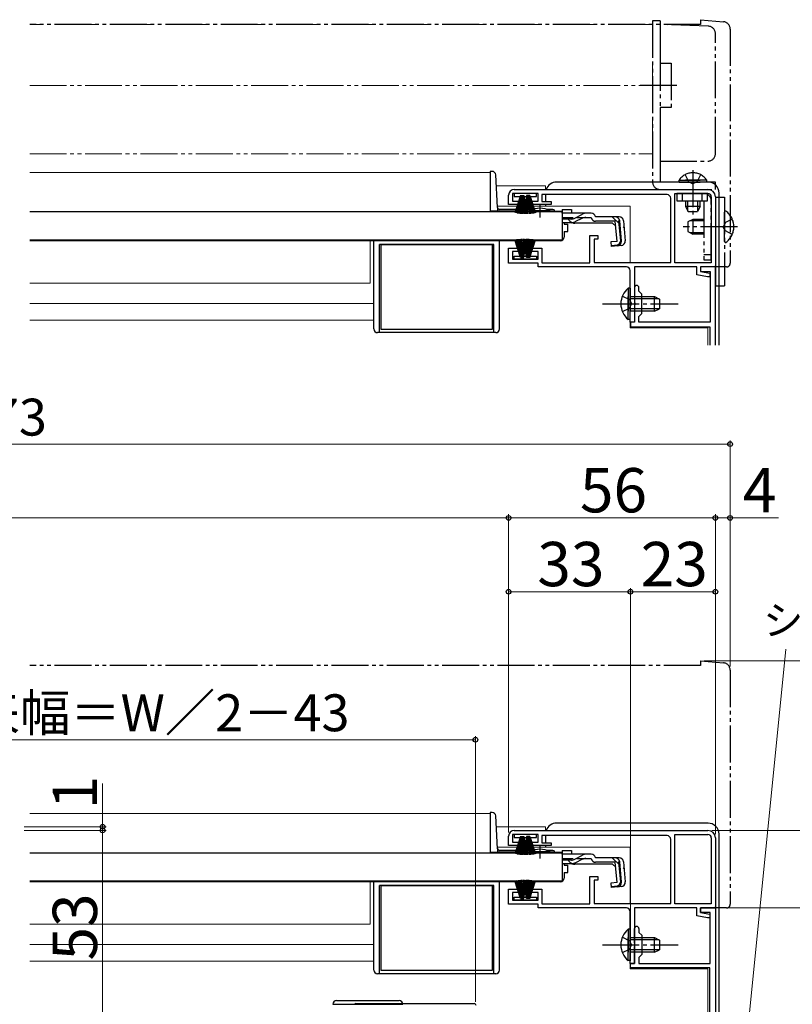
# Model space of a CAD drawing. Extents: x 0 to 1057, y 0 to 1563.
# Drawn here: x 619 to 828, y 362 to 629 of the extents above; entities that cross this region are included whole.
import ezdxf

# ---------------------------------------------------------------- set-up
doc = ezdxf.new("R2010")
doc.units = 0
for name, pattern in [('YCENTER_1', [13, 10, -1, 1, -1]), ('YDIVIDE_1', [15, 10, -1, 1, -1, 1, -1]), ('YHIDDEN_1', [4, 3, -1])]:
    doc.linetypes.add(name, pattern=pattern)
for name, color, linetype, lineweight in [('YKK_11', 7, 'CONTINUOUS', 30), ('YKK_12', 2, 'CONTINUOUS', 13), ('YKK_13', 4, 'CONTINUOUS', 30), ('YKK_D', 6, 'CONTINUOUS', 13)]:
    doc.layers.add(name, color=color, linetype=linetype, lineweight=lineweight)
doc.styles.add('text-b', font='txt')

msp = doc.modelspace()

# ---------------------------------------------------------------- linework, layer by layer
at = {"layer": 'YKK_11', "linetype": 'ByBlock', "lineweight": -2, "ltscale": 0.5}
for p, q in [((753, 582.7), (805.5, 582.7)), ((751.5, 578.6), (751.5, 581.2)), ((759.5, 581.6), (752.5, 581.6)), ((752.5, 581.6), (752.5, 579.5)), ((752.5, 579.5), (754.25, 579.5)), ((754.25, 579.5), (754.25, 578.6)), ((757.75, 578.6), (757.75, 579.5)), ((757.75, 579.5), (759.5, 579.5)), ((759.5, 579.5), (759.5, 581.6)), ((794.4, 581.3), (760.5, 581.3)), ((760.5, 581.3), (760.5, 579.4)), ((760.5, 579.4), (763, 579.4)), ((763, 579.4), (763, 578.6)), ((795.4, 562.9), (795.4, 580.3)), ((796.5, 562.8), (796.5, 581.6)), ((796.5, 581.6), (805.5, 581.6)), ((806.4, 580.7), (806.4, 562.8)), ((807.5, 580.7), (807.5, 561.7)), ((754.25, 578.6), (751.5, 578.6)), ((763, 578.6), (757.75, 578.6)), ((773.5, 562.8), (773.5, 570.2)), ((773.5, 570.2), (775.7, 570.2)), ((775.7, 569.2), (774.7, 569.2)), ((774.7, 569.2), (774.7, 562.9)), ((775.7, 570.2), (775.7, 569.2)), ((751.5, 562.7), (751.5, 566.8)), ((751.5, 566.8), (754.25, 566.8)), ((754.25, 565.9), (752.5, 565.9)), ((752.5, 565.9), (752.5, 563.8)), ((754.25, 566.8), (754.25, 565.9)), ((757.75, 565.9), (757.75, 566.8)), ((757.75, 566.8), (760.5, 566.8)), ((759.5, 565.9), (757.75, 565.9)), ((759.5, 563.8), (759.5, 565.9)), ((760.5, 566.8), (760.5, 562.8)), ((752.5, 563.8), (759.5, 563.8)), ((759.5, 562.7), (751.5, 562.7)), ((759.5, 561.7), (759.5, 562.7)), ((783.4, 561.7), (759.5, 561.7)), ((760.5, 562.8), (773.5, 562.8)), ((774.7, 562.9), (795.4, 562.9)), ((784.4, 552.16), (784.4, 560.7)), ((802.5, 561.7), (785.6, 561.7)), ((785.6, 561.7), (785.6, 546.7)), ((806.4, 562.8), (796.5, 562.8)), ((802.5, 559.58), (802.5, 561.7)), ((807.5, 561.7), (803.5, 561.7)), ((803.5, 561.7), (803.5, 560.5)), ((803.5, 560.5), (806, 560)), ((805.39, 559), (802.5, 559.58)), ((806, 559), (805.39, 559)), ((806, 560), (806, 559)), ((784.52, 551.98), (784.4, 552.16)), ((784.4, 551.24), (784.52, 551.43)), ((784.4, 546.7), (784.4, 551.24)), ((784.52, 551.43), (784.52, 551.98)), ((785.6, 546.7), (784.4, 546.7)), ((753, 409), (805.5, 409)), ((751.5, 404.9), (751.5, 407.5)), ((759.5, 407.9), (752.5, 407.9)), ((752.5, 407.9), (752.5, 405.8)), ((752.5, 405.8), (754.25, 405.8)), ((754.25, 405.8), (754.25, 404.9)), ((757.75, 404.9), (757.75, 405.8)), ((757.75, 405.8), (759.5, 405.8)), ((759.5, 405.8), (759.5, 407.9)), ((794.4, 407.6), (760.5, 407.6)), ((760.5, 407.6), (760.5, 405.7)), ((760.5, 405.7), (763, 405.7)), ((763, 405.7), (763, 404.9)), ((795.4, 389.2), (795.4, 406.6)), ((796.5, 389.1), (796.5, 407.9)), ((796.5, 407.9), (805.5, 407.9)), ((806.4, 407), (806.4, 389.1)), ((807.5, 407), (807.5, 388)), ((754.25, 404.9), (751.5, 404.9)), ((763, 404.9), (757.75, 404.9)), ((773.5, 389.1), (773.5, 396.5)), ((773.5, 396.5), (775.7, 396.5)), ((775.7, 395.5), (774.7, 395.5)), ((774.7, 395.5), (774.7, 389.2)), ((775.7, 396.5), (775.7, 395.5)), ((751.5, 389), (751.5, 393.1)), ((751.5, 393.1), (754.25, 393.1)), ((754.25, 393.1), (754.25, 392.2)), ((757.75, 392.2), (757.75, 393.1)), ((757.75, 393.1), (760.5, 393.1)), ((760.5, 393.1), (760.5, 389.1)), ((754.25, 392.2), (752.5, 392.2)), ((752.5, 392.2), (752.5, 390.1)), ((752.5, 390.1), (759.5, 390.1)), ((759.5, 392.2), (757.75, 392.2)), ((759.5, 390.1), (759.5, 392.2)), ((759.5, 389), (751.5, 389)), ((759.5, 388), (759.5, 389)), ((783.4, 388), (759.5, 388)), ((760.5, 389.1), (773.5, 389.1)), ((774.7, 389.2), (795.4, 389.2)), ((784.4, 378.45), (784.4, 387)), ((802.5, 388), (785.6, 388)), ((785.6, 388), (785.6, 373)), ((806.4, 389.1), (796.5, 389.1)), ((802.5, 385.87), (802.5, 388)), ((803.5, 386.8), (803.5, 388)), ((803.5, 388), (807.5, 388)), ((807.5, 388), (803.5, 388)), ((803.5, 388), (803.5, 386.8)), ((807.5, 388), (807.5, 278)), ((805.39, 385.3), (802.5, 385.87)), ((806.1, 386.8), (803.5, 386.8)), ((803.5, 386.8), (806, 386.3)), ((806, 385.3), (805.39, 385.3)), ((806, 386.3), (806, 385.3)), ((806.1, 373), (806.1, 386.8)), ((785.6, 378.46), (785.6, 382.4)), ((786.8, 382.4), (786.8, 381.4)), ((786.8, 381.4), (787.6, 380.6)), ((787.6, 380.6), (787.6, 375.4)), ((784.52, 378.27), (784.4, 378.45)), ((784.4, 377.54), (784.52, 377.72)), ((784.4, 373), (784.4, 377.54)), ((784.52, 377.72), (784.52, 378.27)), ((785.72, 378.27), (785.6, 378.46)), ((785.6, 377.54), (785.72, 377.73)), ((785.6, 373), (785.6, 377.54)), ((785.72, 377.73), (785.72, 378.27)), ((787.6, 375.4), (786.8, 374.6)), ((786.8, 374.6), (786.8, 373)), ((785.6, 373), (784.4, 373)), ((784.5, 371.8), (784.5, 373)), ((784.5, 373), (785.6, 373)), ((806, 371.8), (784.5, 371.8)), ((786.8, 373), (806.1, 373)), ((806, 355), (806, 371.8))]:
    msp.add_line(p, q, dxfattribs=at)
at = {"layer": 'YKK_11'}
for p, q in [((807.5, 561.7), (803.5, 561.7)), ((803.5, 561.7), (803.5, 560.5)), ((803.5, 560.5), (806.1, 560.5)), ((806.1, 560.5), (806.1, 546.7)), ((807.5, 540.5), (807.5, 561.7)), ((785.6, 556.1), (785.6, 552.16)), ((786.8, 555.1), (786.8, 556.1)), ((787.6, 554.3), (786.8, 555.1)), ((787.6, 549.1), (787.6, 554.3)), ((785.6, 552.16), (785.72, 551.98)), ((785.72, 551.43), (785.6, 551.25)), ((785.6, 551.25), (785.6, 546.7)), ((785.72, 551.98), (785.72, 551.43)), ((786.8, 548.3), (787.6, 549.1)), ((786.8, 546.7), (786.8, 548.3)), ((785.6, 546.7), (784.5, 546.7)), ((784.5, 546.7), (784.5, 545.5)), ((784.5, 545.5), (806, 545.5)), ((806.1, 546.7), (786.8, 546.7)), ((806, 545.5), (806, 540.5))]:
    msp.add_line(p, q, dxfattribs=at)
at = {"layer": 'YKK_11', "linetype": 'ByBlock', "lineweight": -2, "ltscale": 0.5}
for centre, radius, start, end in [((753, 581.2), 1.5, 90, 180), ((805.5, 580.7), 2, 0, 90), ((794.4, 580.3), 1, 0, 90), ((805.5, 580.7), 0.9, 0, 90), ((783.4, 560.7), 1, 0, 90), ((753, 407.5), 1.5, 90, 180), ((805.5, 407), 2, 0, 90), ((794.4, 406.6), 1, 0, 90), ((805.5, 407), 0.9, 0, 90), ((783.4, 387), 1, 0, 90), ((786.2, 382.4), 0.6, 360, 180)]:
    msp.add_arc(centre, radius, start, end, dxfattribs=at)
at = {"layer": 'YKK_11'}
msp.add_arc((786.2, 556.1), 0.6, 360, 180, dxfattribs=at)
at = {"layer": 'YKK_12', "linetype": 'YDIVIDE_1'}
for p, q in [((790.5, 627.4), (621.75, 627.4)), ((790.5, 592.4), (790.5, 627.4)), ((621.75, 610.9), (795.5, 610.9)), ((621.75, 592.4), (790.5, 592.4))]:
    msp.add_line(p, q, dxfattribs=at)
at = {"layer": 'YKK_12'}
for p, q in [((746.5, 587.3), (621.75, 587.3)), ((746.5, 587.3), (746.5, 577)), ((748.17, 583.7), (761.5, 583.7)), ((761.5, 582.7), (761.5, 583.7)), ((761.5, 579.4), (761.5, 581.3)), ((748.45, 578.2), (784.4, 578.2)), ((761.5, 578.2), (761.5, 578.6)), ((766, 576.8), (762.75, 576.8)), ((784.4, 562.88), (784.4, 578.2)), ((621.75, 568.8), (764.5, 568.8)), ((714, 557.3), (714, 568.8)), ((764.5, 569), (764.5, 568.8)), ((784.4, 545.21), (784.4, 560.7)), ((714, 557.3), (621.75, 557.3)), ((715, 551.8), (621.75, 551.8)), ((715, 547.3), (621.75, 547.3)), ((805.5, 545.21), (784.4, 545.21)), ((805.5, 545.21), (805.5, 540.5)), ((746.5, 413.59), (621.75, 413.59)), ((746.5, 413.59), (746.5, 403.29)), ((748.17, 410), (761.5, 410)), ((761.5, 409), (761.5, 410)), ((761.5, 405.7), (761.5, 407.6)), ((748.45, 404.5), (784.4, 404.5)), ((761.5, 404.5), (761.5, 404.9)), ((766, 403.1), (762.75, 403.1)), ((784.4, 389.18), (784.4, 404.5)), ((621.75, 395.09), (764.5, 395.09)), ((714, 383.6), (714, 395.09)), ((764.5, 395.3), (764.5, 395.09)), ((784.4, 371.5), (784.4, 387)), ((714, 383.6), (621.75, 383.6)), ((715, 378.09), (621.75, 378.09)), ((715, 373.59), (621.75, 373.59)), ((805.5, 371.5), (784.4, 371.5)), ((805.5, 371.5), (805.5, 355))]:
    msp.add_line(p, q, dxfattribs=at)
at = {"layer": 'YKK_13', "linetype": 'YDIVIDE_1'}
for p, q in [((803.5, 627.4), (621.75, 627.4)), ((803.5, 627.4), (621.75, 627.4)), ((792.5, 628.4), (790.5, 628.4)), ((790.5, 628.4), (790.5, 584.7)), ((792.5, 628.4), (792.5, 619.4)), ((805.57, 626.95), (792.5, 627.4)), ((792.5, 627.4), (792.5, 616.9)), ((803.5, 628.7), (803.5, 627.4)), ((803.5, 628.7), (809.67, 628.16)), ((803.5, 628.7), (809.68, 628.16)), ((803.5, 628.7), (803.5, 627.4)), ((807.5, 592.4), (807.5, 624.95)), ((811.5, 626.17), (811.5, 562.7)), ((811.5, 626.17), (811.5, 562.7)), ((792.5, 619.4), (792.5, 594.9)), ((792.5, 616.9), (795.5, 616.9)), ((795.5, 616.9), (795.5, 604.9)), ((797.1, 610.9), (787, 610.9)), ((795.5, 604.9), (792.5, 604.9)), ((792.5, 604.9), (792.5, 590.4)), ((792.5, 594.9), (792.5, 584.7)), ((792.5, 590.4), (805.5, 590.4)), ((801.4, 587.94), (801.4, 575.71)), ((807.5, 584.7), (792.5, 584.7)), ((797.65, 585.21), (803.4, 585.21)), ((797.65, 584.7), (797.65, 585.21)), ((797.65, 584.7), (803.4, 584.7)), ((799.35, 586.71), (800.26, 584.86)), ((805.15, 585.21), (799.4, 585.21)), ((805.15, 584.7), (799.4, 584.7)), ((800.26, 584.86), (801.4, 584.25)), ((802.55, 584.86), (801.4, 584.25)), ((803.45, 586.71), (802.55, 584.86)), ((805.15, 584.7), (805.15, 585.21)), ((807.5, 582.7), (807.5, 584.7)), ((792.5, 582.7), (807.5, 582.7)), ((797.1, 581.6), (797.1, 579.6)), ((805.4, 581.6), (797.1, 581.6)), ((797.1, 579.6), (805.4, 579.6)), ((798.6, 579.6), (798.6, 581.6)), ((799.4, 579.6), (799.4, 578.1)), ((800.06, 576.79), (800.06, 579.6)), ((802.75, 576.79), (802.75, 579.6)), ((803.4, 578.1), (803.4, 579.6)), ((803.9, 579.6), (803.9, 581.6)), ((804.4, 579.6), (804.4, 563.6)), ((805.4, 579.6), (805.4, 581.6)), ((806.4, 563.6), (806.4, 579.6)), ((807.5, 580.6), (810, 580.6)), ((807.5, 580.6), (807.5, 556.6)), ((810, 580.6), (810, 556.6)), ((803.4, 578.1), (799.4, 578.1)), ((799.4, 578.1), (800.1, 576.7)), ((800.1, 576.7), (802.7, 576.7)), ((803.4, 578.1), (802.7, 576.7)), ((810, 568.63), (810, 576.58)), ((801.4, 574.6), (800, 573.9)), ((800, 573.9), (800, 571.3)), ((804.4, 574.22), (800.64, 574.22)), ((804.4, 574.6), (801.4, 574.6)), ((801.4, 574.6), (801.4, 570.6)), ((810.21, 573.75), (809.6, 572.6)), ((812.08, 574.68), (810.21, 573.75)), ((800, 571.3), (801.4, 570.6)), ((804.4, 570.98), (800.64, 570.98)), ((810.21, 571.46), (809.6, 572.6)), ((812.08, 570.53), (810.21, 571.46)), ((804.4, 570.6), (801.4, 570.6)), ((804.4, 565.1), (806.4, 565.1)), ((804.4, 563.6), (806.4, 563.6)), ((807.5, 561.7), (807.5, 562)), ((810.5, 561.7), (807.5, 561.7)), ((810.5, 561.7), (807.5, 561.7)), ((807.5, 556.6), (810, 556.6)), ((803.5, 453.7), (621.75, 453.7)), ((803.5, 455), (809.68, 454.46)), ((803.5, 455), (803.5, 453.7)), ((811.5, 452.46), (811.5, 389)), ((807.5, 388), (807.5, 388.3)), ((810.5, 388), (807.5, 388))]:
    msp.add_line(p, q, dxfattribs=at)
at = {"layer": 'YKK_13'}
for p, q in [((747.01, 587.6), (746.5, 587.6)), ((746.5, 587.6), (746.5, 576.8)), ((748.48, 577.78), (748.01, 586.65)), ((805.5, 584.7), (764.5, 584.7)), ((808.5, 540.5), (808.5, 581.7)), ((753, 581.6), (753, 580.8)), ((759, 581.6), (753, 581.6)), ((753, 580.8), (754.65, 580.8)), ((754.75, 581.1), (753.2, 576.35)), ((754.85, 581.1), (753.56, 576.28)), ((754.95, 581.1), (753.91, 576.21)), ((755.05, 581.1), (754.27, 576.17)), ((755.15, 581.1), (754.63, 576.13)), ((754.75, 581.1), (755.65, 581.1)), ((755.25, 581.1), (754.99, 576.11)), ((755.35, 576.1), (755.35, 581.1)), ((755.45, 581.1), (755.71, 576.11)), ((755.55, 581.1), (756.07, 576.13)), ((756.35, 581.1), (755.57, 576.17)), ((755.65, 581.1), (756.43, 576.17)), ((755.7, 580.8), (756.3, 580.8)), ((756.45, 581.1), (755.93, 576.13)), ((756.55, 581.1), (756.29, 576.11)), ((757.25, 581.1), (756.35, 581.1)), ((756.65, 576.1), (756.65, 581.1)), ((756.75, 581.1), (757.01, 576.11)), ((756.85, 581.1), (757.37, 576.13)), ((756.95, 581.1), (757.73, 576.17)), ((757.05, 581.1), (758.09, 576.21)), ((757.15, 581.1), (758.44, 576.28)), ((757.25, 581.1), (758.79, 576.35)), ((757.35, 580.8), (759, 580.8)), ((759, 580.8), (759, 581.6)), ((761.5, 581.3), (761.5, 579.4)), ((766, 576.6), (621.75, 576.6)), ((746.5, 576.88), (748.5, 576.88)), ((746.5, 576.8), (748.5, 576.8)), ((748.5, 577.63), (748.5, 576.88)), ((757.25, 576.8), (748.5, 576.8)), ((758.13, 577.3), (748.98, 577.3)), ((757.25, 576.6), (757.25, 576.93)), ((762.75, 576.93), (757.25, 576.93)), ((762.75, 576.6), (757.25, 576.6)), ((761.5, 578.6), (761.5, 578.2)), ((763.51, 577.3), (761.87, 577.3)), ((762.75, 576.6), (762.75, 576.93)), ((764.01, 576.8), (762.75, 576.8)), ((766, 577.28), (766, 576.28)), ((766, 577.28), (768.5, 577.28)), ((766, 576.6), (766, 569)), ((766, 576.28), (766, 576.51)), ((768.5, 577.28), (768.5, 576.28)), ((772.43, 576.28), (766, 576.28)), ((768.49, 574.69), (766, 574.69)), ((768.55, 573.7), (766, 573.7)), ((766.5, 573.7), (766.5, 573.3)), ((771.52, 574.89), (769.41, 573.89)), ((769.45, 574.93), (771.47, 576.04)), ((772.37, 575.08), (773.89, 575.08)), ((773.88, 576.28), (772.43, 576.28)), ((775.07, 575.28), (775.04, 575.39)), ((781.43, 575.28), (775.07, 575.28)), ((780.38, 574.08), (775.07, 574.08)), ((780.86, 568.62), (780.38, 574.08)), ((781.3, 574.2), (781.59, 574.23)), ((781.3, 574.2), (781.78, 568.72)), ((782.06, 568.72), (781.58, 574.19)), ((782.62, 574.19), (783.09, 568.81)), ((766.5, 573.3), (767.5, 573.3)), ((766.5, 571.3), (767.5, 571.3)), ((766.5, 571.3), (766.5, 569.8)), ((767.5, 571.3), (767.5, 573.3)), ((779.6, 573.58), (769.4, 573.58)), ((779.6, 573.58), (780.5, 572.76)), ((766, 569), (621.75, 569)), ((715, 544.9), (715, 568.8)), ((749, 544.9), (749, 568.8)), ((765.5, 568.8), (749, 568.8)), ((754.75, 564.3), (753.2, 569.06)), ((754.85, 564.3), (753.56, 569.13)), ((754.95, 564.3), (753.91, 569.19)), ((755.05, 564.3), (754.27, 569.24)), ((755.15, 564.3), (754.63, 569.27)), ((755.25, 564.3), (754.99, 569.29)), ((755.35, 569.3), (755.35, 564.3)), ((755.45, 564.3), (755.71, 569.29)), ((755.55, 564.3), (756.07, 569.27)), ((756.35, 564.3), (755.57, 569.24)), ((755.65, 564.3), (756.43, 569.24)), ((756.45, 564.3), (755.93, 569.27)), ((756.55, 564.3), (756.29, 569.29)), ((756.65, 569.3), (756.65, 564.3)), ((756.75, 564.3), (757.01, 569.29)), ((756.85, 564.3), (757.37, 569.27)), ((756.95, 564.3), (757.73, 569.24)), ((757.05, 564.3), (758.09, 569.19)), ((757.15, 564.3), (758.44, 569.13)), ((757.25, 564.3), (758.79, 569.06)), ((764.5, 569), (764.5, 568.8)), ((780.86, 568.62), (779.17, 568.47)), ((779.17, 568.47), (779.27, 567.27)), ((716.5, 543.9), (716.5, 567.8)), ((747.5, 567.8), (716.5, 567.8)), ((717, 544.8), (717, 567.8)), ((717, 567.8), (747, 567.8)), ((747, 567.8), (747, 544.8)), ((747.5, 543.9), (747.5, 567.8)), ((779.25, 567.56), (780.96, 567.74)), ((782, 567.51), (779.27, 567.27)), ((753, 563.8), (753, 564.6)), ((753, 564.6), (754.65, 564.6)), ((759, 563.8), (753, 563.8)), ((754.75, 564.3), (755.65, 564.3)), ((755.7, 564.6), (756.3, 564.6)), ((757.25, 564.3), (756.35, 564.3)), ((757.35, 564.6), (759, 564.6)), ((759, 564.6), (759, 563.8)), ((783.89, 555.95), (783.89, 549.7)), ((784.4, 555.95), (783.89, 555.95)), ((784.4, 555.95), (784.4, 549.7)), ((783.89, 547.45), (783.89, 553.7)), ((784.4, 547.45), (784.4, 553.7)), ((784.4, 553.7), (791, 553.7)), ((792.31, 553.05), (784.4, 553.05)), ((791, 549.7), (791, 553.7)), ((791, 553.7), (792.4, 553)), ((792.4, 553), (792.4, 550.4)), ((792.31, 550.36), (784.4, 550.36)), ((791, 549.7), (784.4, 549.7)), ((791, 549.7), (792.4, 550.4)), ((784.4, 547.45), (783.89, 547.45)), ((747, 544.8), (717, 544.8)), ((748, 543.9), (716, 543.9)), ((747.01, 413.9), (746.5, 413.9)), ((746.5, 413.9), (746.5, 403.1)), ((748.48, 404.07), (748.01, 412.95)), ((805.5, 411), (764.5, 411)), ((753, 407.9), (753, 407.1)), ((759, 407.9), (753, 407.9)), ((753, 407.1), (754.65, 407.1)), ((754.75, 407.4), (753.2, 402.64)), ((754.85, 407.4), (753.56, 402.57)), ((754.95, 407.4), (753.91, 402.51)), ((755.05, 407.4), (754.27, 402.46)), ((755.15, 407.4), (754.63, 402.43)), ((754.75, 407.4), (755.65, 407.4)), ((755.25, 407.4), (754.99, 402.41)), ((755.35, 402.4), (755.35, 407.4)), ((755.45, 407.4), (755.71, 402.41)), ((755.55, 407.4), (756.07, 402.43)), ((756.35, 407.4), (755.57, 402.46)), ((755.65, 407.4), (756.43, 402.46)), ((755.7, 407.1), (756.3, 407.1)), ((756.45, 407.4), (755.93, 402.43)), ((756.55, 407.4), (756.29, 402.41)), ((757.25, 407.4), (756.35, 407.4)), ((756.65, 402.4), (756.65, 407.4)), ((756.75, 407.4), (757.01, 402.41)), ((756.85, 407.4), (757.37, 402.43)), ((756.95, 407.4), (757.73, 402.46)), ((757.05, 407.4), (758.09, 402.51)), ((757.15, 407.4), (758.44, 402.57)), ((757.25, 407.4), (758.79, 402.64)), ((757.35, 407.1), (759, 407.1)), ((759, 407.1), (759, 407.9)), ((761.5, 407.6), (761.5, 405.7)), ((808.5, 357), (808.5, 408)), ((766, 402.9), (621.75, 402.9)), ((746.5, 403.17), (748.5, 403.17)), ((746.5, 403.1), (748.5, 403.1)), ((748.5, 403.93), (748.5, 403.17)), ((757.25, 403.1), (748.5, 403.1)), ((758.13, 403.6), (748.98, 403.6)), ((757.25, 402.9), (757.25, 403.23)), ((762.75, 403.23), (757.25, 403.23)), ((762.75, 402.9), (757.25, 402.9)), ((761.5, 404.9), (761.5, 404.5)), ((763.51, 403.6), (761.87, 403.6)), ((762.75, 402.9), (762.75, 403.23)), ((764.01, 403.1), (762.75, 403.1)), ((766, 403.58), (766, 402.58)), ((766, 403.58), (768.5, 403.58)), ((766, 402.9), (766, 395.3)), ((768.5, 403.58), (768.5, 402.58)), ((766, 402.58), (766, 402.81)), ((772.43, 402.58), (766, 402.58)), ((768.49, 400.98), (766, 400.98)), ((771.52, 401.19), (769.41, 400.19)), ((769.45, 401.23), (771.47, 402.33)), ((772.37, 401.38), (773.89, 401.38)), ((773.88, 402.58), (772.43, 402.58)), ((775.07, 401.58), (775.04, 401.69)), ((781.43, 401.58), (775.07, 401.58)), ((780.38, 400.38), (775.07, 400.38)), ((780.86, 394.91), (780.38, 400.38)), ((781.3, 400.49), (781.59, 400.52)), ((781.3, 400.49), (781.78, 395.02)), ((782.06, 395.02), (781.58, 400.48)), ((782.62, 400.48), (783.09, 395.11)), ((768.55, 400), (766, 400)), ((766.5, 400), (766.5, 399.59)), ((766.5, 399.59), (767.5, 399.59)), ((766.5, 397.59), (767.5, 397.59)), ((766.5, 397.59), (766.5, 396.09)), ((767.5, 397.59), (767.5, 399.59)), ((779.6, 399.88), (769.4, 399.88)), ((779.6, 399.88), (780.5, 399.06)), ((766, 395.3), (621.75, 395.3)), ((715, 371.19), (715, 395.09)), ((749, 371.19), (749, 395.09)), ((765.5, 395.09), (749, 395.09)), ((754.75, 390.6), (753.2, 395.35)), ((754.85, 390.6), (753.56, 395.43)), ((754.95, 390.6), (753.91, 395.49)), ((755.05, 390.6), (754.27, 395.54)), ((755.15, 390.6), (754.63, 395.57)), ((755.25, 390.6), (754.99, 395.59)), ((755.35, 395.6), (755.35, 390.6)), ((755.45, 390.6), (755.71, 395.59)), ((755.55, 390.6), (756.07, 395.57)), ((756.35, 390.6), (755.57, 395.54)), ((755.65, 390.6), (756.43, 395.54)), ((756.45, 390.6), (755.93, 395.57)), ((756.55, 390.6), (756.29, 395.59)), ((756.65, 395.6), (756.65, 390.6)), ((756.75, 390.6), (757.01, 395.59)), ((756.85, 390.6), (757.37, 395.57)), ((756.95, 390.6), (757.73, 395.54)), ((757.05, 390.6), (758.09, 395.49)), ((757.15, 390.6), (758.44, 395.43)), ((757.25, 390.6), (758.79, 395.35)), ((764.5, 395.3), (764.5, 395.09)), ((780.86, 394.91), (779.17, 394.77)), ((716.5, 370.19), (716.5, 394.09)), ((747.5, 394.09), (716.5, 394.09)), ((717, 371.09), (717, 394.09)), ((717, 394.09), (747, 394.09)), ((747, 394.09), (747, 371.09)), ((747.5, 370.19), (747.5, 394.09)), ((779.17, 394.77), (779.27, 393.57)), ((779.25, 393.86), (780.96, 394.03)), ((782, 393.81), (779.27, 393.57)), ((753, 390.1), (753, 390.9)), ((753, 390.9), (754.65, 390.9)), ((759, 390.1), (753, 390.1)), ((754.75, 390.6), (755.65, 390.6)), ((755.7, 390.9), (756.3, 390.9)), ((757.25, 390.6), (756.35, 390.6)), ((757.35, 390.9), (759, 390.9)), ((759, 390.9), (759, 390.1)), ((783.89, 382.25), (783.89, 376)), ((784.4, 382.25), (783.89, 382.25)), ((784.4, 382.25), (784.4, 376)), ((783.89, 373.75), (783.89, 380)), ((784.4, 373.75), (784.4, 380)), ((784.4, 380), (791, 380)), ((792.31, 379.34), (784.4, 379.34)), ((791, 376), (791, 380)), ((791, 380), (792.4, 379.3)), ((792.4, 379.3), (792.4, 376.7)), ((792.31, 376.65), (784.4, 376.65)), ((791, 376), (792.4, 376.7)), ((784.4, 373.75), (783.89, 373.75)), ((791, 376), (784.4, 376)), ((747, 371.09), (717, 371.09)), ((748, 370.19), (716, 370.19)), ((704.85, 362.9), (721.85, 362.9)), ((703.85, 361.9), (722.85, 361.9)), ((710.11, 362.1), (742.2, 362.1))]:
    msp.add_line(p, q, dxfattribs=at)
at = {"layer": 'YKK_13', "linetype": 'YCENTER_1'}
for p, q in [((760, 575.08), (760, 578.7)), ((813.5, 572.6), (798.78, 572.6)), ((776.9, 551.7), (797.4, 551.7)), ((760, 401.38), (760, 405)), ((776.9, 378), (797.4, 378))]:
    msp.add_line(p, q, dxfattribs=at)
at = {"layer": 'YKK_13', "linetype": 'YHIDDEN_1'}
for p, q in [((766, 575.08), (772.37, 575.08)), ((779.53, 575.28), (782.79, 572.29)), ((782.3, 553.78), (784.21, 552.85)), ((784.21, 552.85), (784.82, 551.7)), ((782.3, 549.63), (784.21, 550.56)), ((784.21, 550.56), (784.82, 551.7)), ((766, 401.38), (772.37, 401.38)), ((779.53, 401.58), (782.79, 398.59)), ((782.3, 380.07), (784.21, 379.14)), ((784.21, 379.14), (784.82, 378)), ((782.3, 375.92), (784.21, 376.85)), ((784.21, 376.85), (784.82, 378))]:
    msp.add_line(p, q, dxfattribs=at)
at = {"layer": 'YKK_13', "linetype": 'YDIVIDE_1'}
for centre, radius, start, end in [((809.5, 626.17), 2, 0, 85), ((809.5, 626.17), 2, 0, 85), ((805.5, 624.95), 2, 0, 88), ((805.5, 592.4), 2, 270, 0), ((801.4, 582.68), 4.53, 34.0667, 145.9333), ((792.5, 584.7), 2, 180, 270), ((804.4, 579.6), 2, 0, 60), ((810.27, 576.58), 0.274, 52.2859, 180), ((807.2, 572.6), 5.3, 306.6893, 53.3107), ((810.27, 568.63), 0.274, 180, 307.7141), ((810.5, 562.7), 1, 270, 0), ((810.5, 562.7), 1, 270, 0), ((809.5, 452.46), 2, 0, 85), ((810.5, 389), 1, 270, 0)]:
    msp.add_arc(centre, radius, start, end, dxfattribs=at)
at = {"layer": 'YKK_13'}
for centre, radius, start, end in [((747.01, 586.6), 1, 3, 90), ((764.5, 581.7), 3, 90.0785, 160.5965), ((764.5, 581.7), 3, 90, 90.0785), ((805.5, 581.7), 3, 0.0785, 89.9215), ((805.5, 581.7), 3, 89.9215, 90), ((805.5, 581.7), 3, 0, 0.0785), ((748.98, 577.8), 0.5, 183, 270), ((760, 571.6), 6, 62.7204, 117.2796), ((763.51, 576.8), 0.5, 2, 90), ((768.49, 576.69), 2, 270, 298.6518), ((768.55, 575.7), 2, 270, 295.2727), ((769.4, 575.48), 1.9, 248.9037, 270), ((772.43, 574.28), 2, 90, 118.6518), ((772.37, 573.08), 2, 90, 115.2727), ((773.88, 575.08), 1.2, 15, 90), ((775.07, 575.28), 1.2, 189.5941, 270), ((780.38, 574.08), 1.2, 5, 90), ((781.43, 574.08), 1.2, 5, 90), ((765.5, 569.8), 1, 270, 0), ((780.86, 568.62), 1.2, 275, 5), ((780.87, 568.64), 0.91, 275.7639, 5), ((781.9, 568.71), 1.2, 275, 5), ((787.43, 551.7), 5.53, 129.7941, 230.2059), ((716, 544.9), 1, 180, 270), ((748, 544.9), 1, 270, 0), ((747.01, 412.9), 1, 3, 90), ((764.5, 408), 3, 90.0785, 160.5965), ((764.5, 408), 3, 90, 90.0785), ((805.5, 408), 3, 0.0785, 89.9215), ((805.5, 408), 3, 89.9215, 90), ((805.5, 408), 3, 0, 0.0785), ((748.98, 404.1), 0.5, 183, 270), ((760, 397.9), 6, 62.7204, 117.2796), ((763.51, 403.1), 0.5, 2, 90), ((768.49, 402.98), 2, 270, 298.6518), ((772.43, 400.58), 2, 90, 118.6518), ((772.37, 399.38), 2, 90, 115.2727), ((773.88, 401.38), 1.2, 15, 90), ((775.07, 401.58), 1.2, 189.5941, 270), ((780.38, 400.38), 1.2, 5, 90), ((781.43, 400.38), 1.2, 5, 90), ((768.55, 402), 2, 270, 295.2727), ((769.4, 401.78), 1.9, 248.9037, 270), ((765.5, 396.09), 1, 270, 0), ((780.86, 394.91), 1.2, 275, 5), ((780.87, 394.94), 0.91, 275.7639, 5), ((781.9, 395), 1.2, 275, 5), ((787.43, 378), 5.53, 129.7941, 230.2059), ((716, 371.19), 1, 180, 270), ((748, 371.19), 1, 270, 0), ((704.85, 361.9), 1, 90, 180), ((721.85, 361.9), 1, 0, 90), ((710.11, 361.6), 0.5, 90, 143.1307), ((742.2, 361.6), 0.5, 0, 90)]:
    msp.add_arc(centre, radius, start, end, dxfattribs=at)
at = {"layer": 'YKK_13', "linetype": 'YHIDDEN_1'}
for centre in [(769.4, 575.48), (769.4, 401.78)]:
    msp.add_arc(centre, 1.9, 192.1532, 248.9037, dxfattribs=at)
at = {"layer": 'YKK_D'}
for p, q in [((238.5, 513.7), (811.5, 513.7)), ((811.5, 453.46), (811.5, 514.7)), ((751.5, 493.7), (298.5, 493.7)), ((751.5, 408.5), (751.5, 494.7)), ((751.5, 408.5), (751.5, 494.7)), ((807.5, 493.7), (751.5, 493.7)), ((807.5, 408), (807.5, 494.7)), ((807.5, 408), (807.5, 494.7)), ((807.5, 493.7), (811.5, 493.7)), ((811.5, 453.46), (811.5, 494.7)), ((811.5, 493.7), (824.62, 493.7)), ((751.5, 408.5), (751.5, 474.7)), ((784.5, 473.7), (751.5, 473.7)), ((784.5, 373.7), (784.5, 474.7)), ((784.5, 373.7), (784.5, 474.7)), ((807.5, 473.7), (784.5, 473.7)), ((807.5, 408), (807.5, 474.7)), ((811.34, 305.09), (826.6, 458.13)), ((804.5, 455), (888.5, 455)), ((742.5, 433.59), (535.5, 433.59)), ((742.5, 362.6), (742.5, 434.59)), ((641.5, 410), (641.5, 421.71)), ((620.27, 410), (642.5, 410)), ((620.27, 409), (642.5, 409)), ((624.35, 409), (642.5, 409)), ((641.5, 409), (641.5, 410)), ((641.5, 356), (641.5, 409)), ((641.5, 409), (641.5, 406.45)), ((806.5, 409), (848.5, 409)), ((806.5, 409), (868.5, 409)), ((808.2, 388), (848.5, 388)), ((808.2, 388), (848.5, 388))]:
    msp.add_line(p, q, dxfattribs=at)
at = {"layer": 'YKK_D', "linetype": 'ByBlock', "lineweight": -2}
for centre, radius in [((811.5, 513.7), 0.637), ((751.5, 493.7), 0.637), ((751.5, 493.7), 0.637), ((807.5, 493.7), 0.637), ((807.5, 493.7), 0.637), ((811.5, 493.7), 0.637), ((751.5, 473.7), 0.637), ((784.5, 473.7), 0.637), ((784.5, 473.7), 0.637), ((807.5, 473.7), 0.637), ((742.5, 433.59), 0.637), ((641.5, 410), 0.637), ((641.5, 409), 0.638), ((641.5, 409), 0.638)]:
    msp.add_circle(centre, radius, dxfattribs=at)

# ---------------------------------------------------------------- texts
at = {"layer": 'YKK_D', "style": 'text-b'}
for s, height, p in [('シャッターボックス幅＝W＋73', 10, (435.57, 516.01)), ('56', 12, (770.81, 495.2)), ('4', 12, (814.94, 495.2)), ('33', 12, (759.27, 475.2)), ('23', 12, (787.27, 475.2)), ('シーリング（別途）', 8, (820.42, 461.96))]:
    msp.add_text(s, height=height, dxfattribs=at).set_placement(p)
for s, height, rotation, p in [('網戸出来幅＝W／2－43', 10, 0.0001, (564.54, 435.9)), ('1', 12, 90, (640, 414.76)), ('53', 12, 90, (640, 373.77))]:
    msp.add_text(s, height=height, rotation=rotation, dxfattribs=at).set_placement(p)

doc.saveas('drawing.dxf')
